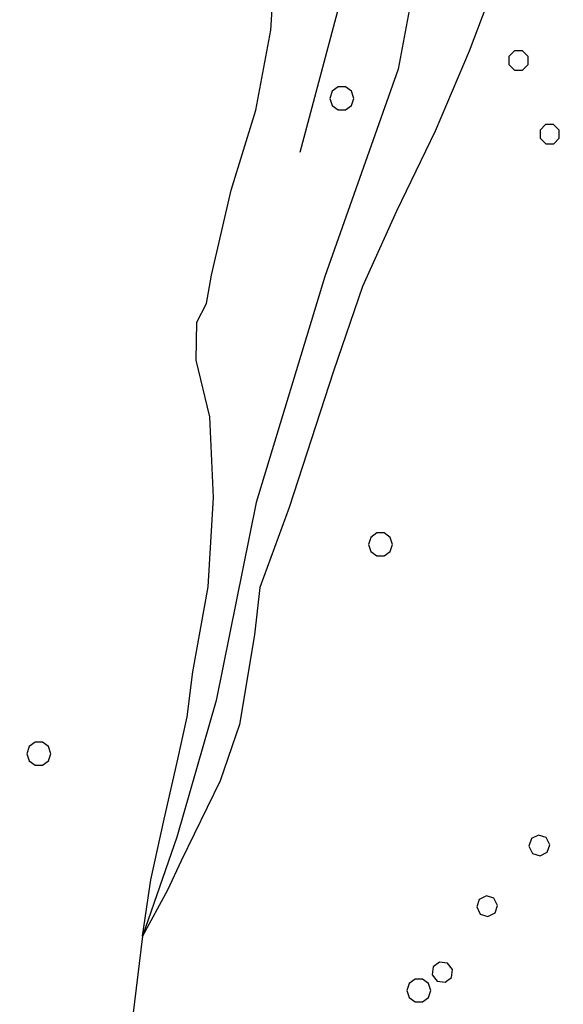
# Model space of a CAD drawing. Extents: x 2590297 to 2595121, y 4491330 to 4494788.
# Drawn here: x 2590814 to 2590847, y 4493824 to 4493885 of the extents above; entities that cross this region are included whole.
import ezdxf

# ---------------------------------------------------------------- set-up
doc = ezdxf.new("R2010")
doc.units = 0
doc.header["$LTSCALE"] = 5
doc.header["$MEASUREMENT"] = 0
doc.linetypes.add('901', pattern=[0])
for name, color, linetype in [('30200000', 1, 'Continuous'), ('30210000', 2, 'Continuous'), ('80200000', 1, 'Continuous'), ('90100000', 8, '901'), ('C7140000', 1, 'Continuous')]:
    doc.layers.add(name, color=color, linetype=linetype)

# ---------------------------------------------------------------- blocks, each defined once
blk = doc.blocks.new('PALL0013')
at = {"linetype": 'Continuous'}
for p, q in [((0, 0.138), (-0.092, 0.1)), ((0.092, 0.1), (0, 0.138)), ((-0.092, 0.1), (-0.13, 0.008)), ((-0.13, 0.008), (-0.092, -0.084)), ((0.13, 0.008), (0.092, 0.1)), ((0.092, -0.084), (0.13, 0.008)), ((-0.092, -0.084), (0, -0.122)), ((0, -0.122), (0.092, -0.084))]:
    blk.add_line(p, q, dxfattribs=at)
blk = doc.blocks.new('ACQUA')
at = {"linetype": 'Continuous'}
for p, q in [((3.2, 0.35), (3.2, -0.35)), ((3.2, 0.35), (4, 0)), ((3.2, 0.018), (3.224, 0.34)), ((3.2, 0.32), (4, 0)), ((4, 0), (3.2, 0.29)), ((3.2, 0.29), (3.979, 0.008)), ((3.979, 0.008), (3.2, 0.26)), ((3.2, 0.26), (3.979, 0.008)), ((3.224, 0.34), (3.228, 0)), ((3.228, 0), (3.247, 0.33)), ((3.247, 0.33), (3.258, 0)), ((3.258, 0), (3.271, 0.319)), ((3.271, 0.319), (3.281, 0)), ((3.281, 0), (3.295, 0.308)), ((3.295, 0.308), (3.305, 0)), ((3.305, 0), (3.323, 0.296)), ((3.323, 0.296), (3.332, 0.01)), ((3.332, 0.01), (3.351, 0.284)), ((3.351, 0.284), (3.353, 0.009)), ((3.353, 0.009), (3.377, 0.273)), ((3.377, 0.273), (3.376, 0.008)), ((3.376, 0.008), (3.403, 0.261)), ((3.403, 0.261), (3.398, 0.007)), ((3.398, 0.007), (3.425, 0.251)), ((3.425, 0.251), (3.428, 0.005)), ((3.979, 0.008), (3.2, 0.227)), ((3.2, 0.227), (3.939, 0)), ((3.939, 0), (3.2, 0.199)), ((3.2, 0.199), (3.886, 0)), ((3.886, 0), (3.2, 0.172)), ((3.2, 0.172), (3.836, 0)), ((3.836, 0), (3.2, 0.139)), ((3.2, 0.139), (3.78, 0)), ((3.428, 0.005), (3.449, 0.241)), ((3.449, 0.241), (3.45, 0.004)), ((3.45, 0.004), (3.475, 0.23)), ((3.475, 0.23), (3.476, 0.002)), ((3.476, 0.002), (3.499, 0.219)), ((3.499, 0.219), (3.516, 0)), ((3.516, 0), (3.524, 0.19)), ((3.524, 0.19), (3.54, 0.01)), ((3.54, 0.01), (3.554, 0.195)), ((3.554, 0.195), (3.573, 0.007)), ((3.573, 0.007), (3.586, 0.181)), ((3.586, 0.181), (3.604, 0.004)), ((3.604, 0.004), (3.625, 0.15)), ((3.625, 0.15), (3.637, 0)), ((3.637, 0), (3.652, 0.139)), ((3.652, 0.139), (3.668, 0.007)), ((3.668, 0.007), (3.685, 0.126)), ((3.685, 0.126), (3.695, 0.003)), ((4, 0), (0, 0)), ((3.78, 0), (3.2, 0.102)), ((3.2, 0.102), (3.715, 0)), ((3.715, 0), (3.2, 0.073)), ((3.2, 0.073), (3.637, 0)), ((3.637, 0), (3.2, 0.047)), ((3.2, 0.047), (3.516, 0)), ((3.516, 0), (3.2, 0.018)), ((4, 0), (3.2, -0.35)), ((4, 0), (3.2, -0.295)), ((3.2, -0.232), (3.939, 0)), ((3.939, 0), (3.2, -0.204)), ((3.202, -0.325), (4, 0)), ((3.695, 0.003), (3.712, 0.115)), ((3.712, 0.115), (3.715, 0)), ((3.715, 0), (3.74, 0.104)), ((3.74, 0.104), (3.751, 0.005)), ((3.861, 0.032), (3.745, 0.064)), ((3.751, 0.005), (3.797, 0.074)), ((3.797, 0.074), (3.78, 0)), ((3.78, 0), (3.832, 0.061)), ((3.832, 0.061), (3.836, 0)), ((3.836, 0), (3.872, 0.046)), ((3.967, -0.015), (3.861, 0.032)), ((3.861, 0.032), (3.967, -0.015)), ((3.966, 0), (3.861, 0.032)), ((3.967, 0.014), (3.861, -0.033)), ((3.861, -0.033), (3.967, 0.014)), ((3.966, 0), (3.861, -0.033)), ((3.872, 0.046), (3.967, -0.015)), ((3.872, -0.047), (3.967, 0.014)), ((3.967, 0.014), (3.966, 0)), ((3.967, -0.015), (3.966, 0)), ((3.2, -0.204), (3.886, -0.001)), ((3.886, -0.001), (3.2, -0.177)), ((3.2, -0.177), (3.836, -0.001)), ((3.836, -0.001), (3.2, -0.144)), ((3.2, -0.144), (3.78, -0.001)), ((3.78, -0.001), (3.2, -0.107)), ((3.2, -0.107), (3.715, -0.002)), ((3.715, -0.002), (3.2, -0.078)), ((3.2, -0.078), (3.637, -0.002)), ((3.637, -0.002), (3.2, -0.052)), ((3.2, -0.052), (3.516, -0.003)), ((3.516, -0.003), (3.2, -0.023)), ((3.2, -0.295), (3.979, -0.008)), ((3.979, -0.008), (3.2, -0.265)), ((3.2, -0.265), (3.979, -0.008)), ((3.979, -0.008), (3.2, -0.232)), ((3.2, -0.023), (3.226, -0.345)), ((3.226, -0.345), (3.228, -0.005)), ((3.228, -0.005), (3.249, -0.334)), ((3.249, -0.334), (3.258, -0.005)), ((3.258, -0.005), (3.273, -0.323)), ((3.273, -0.323), (3.281, -0.005)), ((3.281, -0.005), (3.295, -0.313)), ((3.295, -0.313), (3.305, -0.004)), ((3.305, -0.004), (3.323, -0.301)), ((3.323, -0.301), (3.332, -0.015)), ((3.332, -0.015), (3.351, -0.288)), ((3.351, -0.288), (3.353, -0.013)), ((3.353, -0.013), (3.377, -0.277)), ((3.377, -0.277), (3.376, -0.012)), ((3.376, -0.012), (3.403, -0.265)), ((3.403, -0.265), (3.398, -0.01)), ((3.398, -0.01), (3.425, -0.255)), ((3.425, -0.255), (3.428, -0.009)), ((3.428, -0.009), (3.449, -0.245)), ((3.449, -0.245), (3.45, -0.007)), ((3.45, -0.007), (3.475, -0.233)), ((3.475, -0.233), (3.476, -0.006)), ((3.476, -0.006), (3.499, -0.222)), ((3.499, -0.222), (3.516, -0.003)), ((3.516, -0.003), (3.524, -0.193)), ((3.524, -0.193), (3.54, -0.013)), ((3.54, -0.013), (3.554, -0.198)), ((3.554, -0.198), (3.573, -0.01)), ((3.573, -0.01), (3.586, -0.184)), ((3.586, -0.184), (3.604, -0.006)), ((3.604, -0.006), (3.625, -0.152)), ((3.625, -0.152), (3.637, -0.002)), ((3.637, -0.002), (3.652, -0.141)), ((3.652, -0.141), (3.668, -0.009)), ((3.668, -0.009), (3.685, -0.128)), ((3.685, -0.128), (3.695, -0.005)), ((3.695, -0.005), (3.712, -0.117)), ((3.712, -0.117), (3.715, -0.002)), ((3.715, -0.002), (3.74, -0.105)), ((3.74, -0.105), (3.751, -0.007)), ((3.861, -0.033), (3.745, -0.065)), ((3.751, -0.007), (3.797, -0.075)), ((3.797, -0.075), (3.78, -0.001)), ((3.78, -0.001), (3.832, -0.062)), ((3.832, -0.062), (3.836, -0.001)), ((3.836, -0.001), (3.872, -0.047))]:
    blk.add_line(p, q, dxfattribs=at)
blk = doc.blocks.new('PALLINO1')
at = {"linetype": 'Continuous'}
for p, q in [((-0.046, 0.143), (-0.121, 0.088)), ((0.046, 0.143), (-0.046, 0.143)), ((0.121, 0.088), (0.046, 0.143)), ((-0.121, 0.088), (-0.15, 0)), ((-0.15, 0), (-0.121, -0.088)), ((0.15, 0), (0.121, 0.088)), ((0.121, -0.088), (0.15, 0)), ((-0.121, -0.088), (-0.046, -0.143)), ((0.046, -0.143), (0.121, -0.088)), ((-0.046, -0.143), (0.046, -0.143))]:
    blk.add_line(p, q, dxfattribs=at)
blk = doc.blocks.new('CAMP_9C9F49F4')
at = {"layer": 'C7140000', "linetype": 'Continuous', "xscale": 5, "yscale": 5, "zscale": 5}
for p in [(2590833.627, 4493880.566), (2590836.031, 4493852.719), (2590814.715, 4493839.656), (2590838.435, 4493824.871)]:
    blk.add_blockref('PALLINO1', p, dxfattribs=at)

msp = doc.modelspace()

# ---------------------------------------------------------------- linework, layer by layer
at = {"layer": '30200000', "linetype": 'Continuous', "flags": 128}
msp.add_lwpolyline([(2590839.008, 4493892.391), (2590837.133, 4493882.383), (2590832.563, 4493869.453), (2590828.273, 4493855.344), (2590825.781, 4493842.969), (2590823.32, 4493834.453), (2590821.188, 4493828.273), (2590819.289, 4493812.711), (2590813.961, 4493790.18), (2590810.898, 4493780.477), (2590804.938, 4493773.578), (2590797.75, 4493763.344), (2590787.609, 4493754.008), (2590775.711, 4493745), (2590766.188, 4493738.023), (2590761.117, 4493732.773), (2590757.773, 4493723.961), (2590754.961, 4493709.531)], dxfattribs=at)
at = {"layer": '80200000', "linetype": 'Continuous', "flags": 128}
msp.add_lwpolyline([(2590844, 4493889.969), (2590841.57, 4493883.508), (2590839.453, 4493878.523), (2590837.031, 4493873.531), (2590834.922, 4493868.828), (2590833.094, 4493863.539), (2590830.344, 4493855.023), (2590828.508, 4493850.023), (2590828.18, 4493847.078), (2590827.242, 4493841.477), (2590826.023, 4493837.961), (2590823.602, 4493832.969), (2590822.734, 4493831.141), (2590821.188, 4493828.273), (2590821.695, 4493831.781), (2590822.523, 4493835.563), (2590823.352, 4493839.133), (2590823.977, 4493841.953), (2590824.32, 4493844.758), (2590825.273, 4493850.063), (2590825.617, 4493855.656), (2590825.383, 4493860.68), (2590824.539, 4493864.227), (2590824.57, 4493866.594), (2590825.172, 4493867.758), (2590825.477, 4493869.531), (2590826.719, 4493874.828), (2590828.25, 4493879.82), (2590829.187, 4493884.828), (2590829.547, 4493890.43)], dxfattribs=at)

# ---------------------------------------------------------------- block references
at = {"layer": '30210000', "linetype": 'Continuous', "xscale": 5, "yscale": 5, "zscale": 5, "rotation": 75.13311905889411}
msp.add_blockref('ACQUA', (2590831.008, 4493877.188), dxfattribs=at)
at = {"layer": '90100000', "linetype": 'Continuous'}
for p, xscale, yscale, zscale, rotation in [((2590844.663, 4493882.895), 4.999999999548058, 4.999999999548058, 4.999999999548058, 22.94448855398149), ((2590846.613, 4493878.291), 4.999999999548058, 4.999999999548058, 4.999999999548058, 22.94448855398149), ((2590845.929, 4493833.896), 4.999999999456851, 4.999999999456851, 4.999999999456851, 319.277277893938), ((2590842.667, 4493830.107), 4.999999999456851, 4.999999999456851, 4.999999999456851, 319.277277893938), ((2590839.877, 4493825.982), 4.999999999584897, 4.999999999584897, 4.999999999584897, 329.9110139530922)]:
    msp.add_blockref('PALL0013', p, dxfattribs=dict(at, xscale=xscale, yscale=yscale, zscale=zscale, rotation=rotation))
at = {"layer": 'C7140000', "linetype": 'Continuous'}
msp.add_blockref('CAMP_9C9F49F4', (0, 0), dxfattribs=at)

doc.saveas('drawing.dxf')
